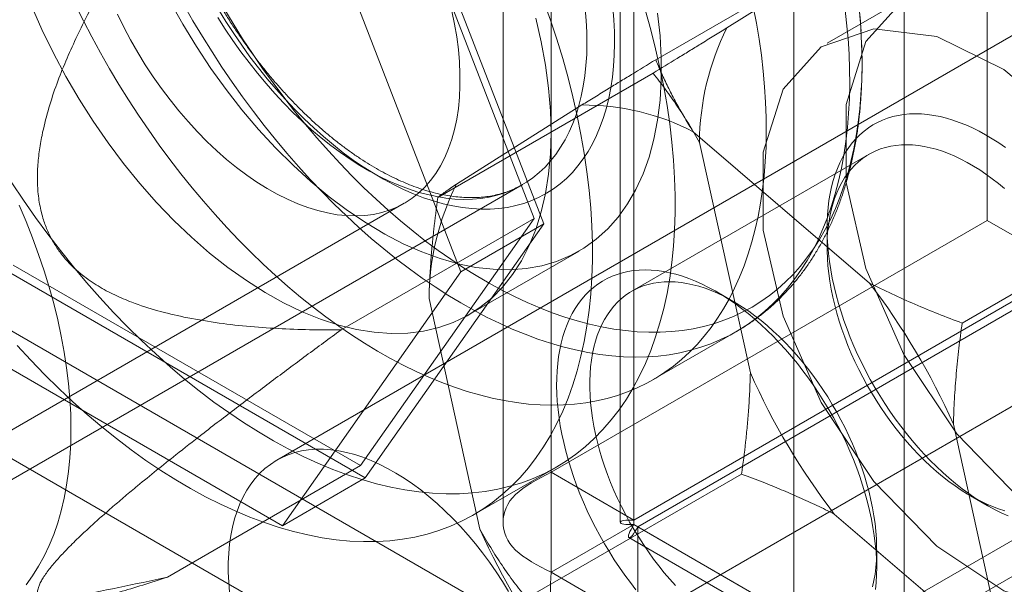
# Model space of a CAD drawing. Units: millimetres. Extents: x 63 to 4289, y 55 to 3025.
# Drawn here: x 3559 to 3571, y 1943 to 1951 of the extents above; entities that cross this region are included whole.
import ezdxf

# ---------------------------------------------------------------- set-up
doc = ezdxf.new("R2010")
doc.units = ezdxf.units.MM
doc.header["$LTSCALE"] = 2

msp = doc.modelspace()

# ---------------------------------------------------------------- linework, layer by layer
at = {"color": 7, "linetype": 'Continuous', "lineweight": 18}
for p, q in [((3571.1108, 2721.1688), (3571.1108, 1948.0202)), ((3565.5246, 1944.7954), (3565.5246, 2717.944)), ((3566.5853, 1944.183), (3566.5853, 2717.3317)), ((3564.9096, 2716.8707), (3564.9096, 1944.1542)), ((3566.4096, 2716.8707), (3566.4096, 1944.1542)), ((3566.5853, 2716.4097), (3566.5853, 1944.1254)), ((3565.5246, 2715.7974), (3565.5246, 1943.5131)), ((3565.4301, 1947.9754), (3563.1439, 1953.8679)), ((3565.3076, 1948.0461), (3563.0827, 1953.7807)), ((3570.0501, 1942.8583), (3570.0501, 1953.4733)), ((3562.0833, 1953.2556), (3564.3695, 1947.3631)), ((3576.1516, 1953.113), (3562.0095, 1944.9489)), ((3568.6359, 1942.0419), (3568.6359, 1952.6569)), ((3569.6224, 1951.6694), (3566.8647, 1950.0774)), ((3567.7771, 1950.4851), (3569.3829, 1951.499)), ((3550.3218, 1951.3893), (3567.5753, 1941.4291)), ((3570.1216, 1950.902), (3569.061, 1950.2897)), ((3548.9076, 1950.5729), (3566.161, 1940.6127)), ((3566.8305, 1949.9066), (3564.0727, 1948.3146)), ((3564.3123, 1948.4849), (3565.9181, 1949.4988)), ((3567.3453, 1949.157), (3569.6038, 1947.2178)), ((3568.0777, 1946.0669), (3567.4251, 1949.02)), ((3569.5988, 1948.8682), (3566.5582, 1947.1129)), ((3556.8472, 1943.6811), (3565.1557, 1948.4775)), ((3546.602, 1938.4017), (3563.6433, 1948.2395)), ((3573.5492, 1948.2976), (3570.7915, 1946.7056)), ((3562.8328, 1946.6174), (3565.3076, 1948.0461)), ((3563.0827, 1944.8804), (3565.3076, 1948.0461)), ((3563.1439, 1944.7226), (3565.4301, 1947.9754)), ((3564.3695, 1947.3631), (3565.4301, 1947.9754)), ((3565.5246, 1944.7954), (3571.1108, 1948.0202)), ((3572.1714, 1947.4079), (3571.1108, 1948.0202)), ((3565.0093, 1939.7526), (3579.1514, 1947.9167)), ((3569.0602, 1947.9227), (3569.0602, 1947.6778)), ((3564.4682, 1946.8105), (3565.8824, 1947.6269)), ((3558.6328, 1947.4493), (3563.0827, 1944.8804)), ((3558.5715, 1947.3622), (3563.1439, 1944.7226)), ((3564.3695, 1947.3631), (3562.0833, 1944.1103)), ((3566.5853, 1944.183), (3572.1714, 1947.4079)), ((3572.2214, 1947.3213), (3566.6353, 1944.0964)), ((3567.8584, 1946.984), (3567.6463, 1947.1065)), ((3564.6129, 1944.0667), (3563.9602, 1947.0198)), ((3562.0833, 1944.1103), (3557.5109, 1946.7499)), ((3566.8323, 1945.9814), (3567.9007, 1946.5981)), ((3572.2214, 1946.0964), (3566.6353, 1942.8716)), ((3570.679, 1945.4108), (3571.3317, 1942.4577)), ((3560.6078, 1943.4517), (3563.0827, 1944.8804)), ((3564.5324, 1944.2496), (3565.5931, 1944.8619)), ((3566.5853, 1944.183), (3565.5246, 1944.7954)), ((3562.0833, 1944.1103), (3563.1439, 1944.7226)), ((3567.9653, 1944.772), (3565.2075, 1943.1801)), ((3570.8984, 1944.4936), (3571.1105, 1944.3712)), ((3569.158, 1942.6095), (3572.1985, 1944.3648)), ((3571.4114, 1942.3207), (3569.153, 1944.2599)), ((3565.5246, 1943.5131), (3566.5853, 1944.1254)), ((3566.5853, 1944.1254), (4079.8034, 1647.8509)), ((3566.6353, 1944.0964), (3566.6353, 1942.8716)), ((4080.6019, 1647.3898), (3566.6353, 1944.0964)), ((3566.5224, 1943.9587), (4080.1148, 1647.4681)), ((3569.6966, 1943.555), (3569.6966, 1943.7999)), ((3565.5246, 1943.5131), (4078.7427, 1647.2386))]:
    msp.add_line(p, q, dxfattribs=at)
at = {"color": 7, "linetype": 'Continuous', "lineweight": 18, "flags": 128}
for points in [[(3575.0706, 1945.6776), (3574.9418, 1944.7652), (3574.5668, 1944.0825), (3573.979, 1943.6903), (3573.2306, 1943.6234), (3572.3881, 1943.8877), (3571.5263, 1944.4598), (3570.7219, 1945.2888), (3570.0462, 1946.301), (3569.5594, 1947.4066), (3569.3047, 1948.5072), (3569.3047, 1949.5052), (3569.5594, 1950.3117), (3570.0462, 1950.8552), (3570.7219, 1951.0874), (3571.5263, 1950.9875), (3572.3881, 1950.5646), (3573.2306, 1949.8562), (3573.979, 1948.9252), (3574.5668, 1947.8543), (3574.9418, 1946.7388), (3575.0706, 1945.6776)], [(3565.4286, 1950.8328), (3565.5164, 1950.5863), (3565.5978, 1950.3398), (3565.6729, 1950.0937), (3565.7415, 1949.8483), (3565.8035, 1949.604), (3565.8589, 1949.361), (3565.9074, 1949.1197), (3565.9492, 1948.8804), (3565.9841, 1948.6435), (3566.0121, 1948.4092), (3566.0331, 1948.1779), (3566.0471, 1947.9499), (3566.0541, 1947.7255), (3566.0541, 1947.505), (3566.0471, 1947.2887), (3566.0331, 1947.0768), (3566.0121, 1946.8698), (3565.9841, 1946.6678), (3565.9492, 1946.4712), (3565.9074, 1946.2801), (3565.8589, 1946.0949), (3565.8035, 1945.9158), (3565.7415, 1945.743), (3565.6729, 1945.5768), (3565.5978, 1945.4174), (3565.5164, 1945.2651), (3565.4286, 1945.1199), (3565.3346, 1944.9822), (3565.2346, 1944.852), (3565.1287, 1944.7297), (3565.017, 1944.6153), (3564.8997, 1944.509), (3564.777, 1944.4109), (3564.649, 1944.3212), (3564.5158, 1944.2401), (3564.3777, 1944.1675), (3564.2349, 1944.1036), (3564.0875, 1944.0485), (3563.9357, 1944.0023), (3563.7798, 1943.965), (3563.6199, 1943.9367), (3563.4564, 1943.9174), (3563.2893, 1943.9071), (3563.1189, 1943.9059), (3562.9454, 1943.9137), (3562.7692, 1943.9306), (3562.5904, 1943.9565), (3562.4092, 1943.9915), (3562.2259, 1944.0353), (3562.0408, 1944.088), (3561.8541, 1944.1496), (3561.666, 1944.2199), (3561.4769, 1944.2988), (3561.2869, 1944.3862), (3561.0964, 1944.482), (3560.9055, 1944.5861), (3560.7145, 1944.6984), (3560.5238, 1944.8186), (3560.3335, 1944.9467), (3560.1439, 1945.0824), (3559.9552, 1945.2256), (3559.7678, 1945.3761), (3559.5819, 1945.5336), (3559.3977, 1945.698), (3559.2154, 1945.8691), (3559.0354, 1946.0465), (3558.8578, 1946.2301), (3558.6829, 1946.4196)], [(3566.8897, 1950.6757), (3566.9211, 1950.3846), (3566.9369, 1950.1007), (3566.9369, 1949.8253), (3566.9211, 1949.5597), (3566.8897, 1949.3049), (3566.8427, 1949.062), (3566.7803, 1948.8322), (3566.7029, 1948.6165), (3566.6107, 1948.4157), (3566.5042, 1948.2308), (3566.3838, 1948.0626), (3566.2501, 1947.9117), (3566.1037, 1947.779), (3565.9451, 1947.6649), (3565.7751, 1947.5699), (3565.5944, 1947.4945), (3565.4038, 1947.439), (3565.2041, 1947.4037), (3564.9963, 1947.3886), (3564.7812, 1947.3939), (3564.5598, 1947.4195), (3564.333, 1947.4653), (3564.1018, 1947.5312), (3563.8673, 1947.6167), (3563.6304, 1947.7217), (3563.3922, 1947.8455), (3563.1538, 1947.9877), (3562.9161, 1948.1477), (3562.6803, 1948.3246), (3562.4473, 1948.5179), (3562.2182, 1948.7265), (3561.994, 1948.9497), (3561.7756, 1949.1864), (3561.564, 1949.4355), (3561.3602, 1949.6961), (3561.165, 1949.967), (3560.9792, 1950.2469), (3560.8038, 1950.5347), (3560.6394, 1950.8291)], [(3566.7336, 1950.706), (3566.8022, 1950.4606), (3566.8642, 1950.2163), (3566.9195, 1949.9733), (3566.9681, 1949.732), (3567.0099, 1949.4927), (3567.0447, 1949.2558), (3567.0727, 1949.0215), (3567.0937, 1948.7902), (3567.1077, 1948.5622), (3567.1148, 1948.3378), (3567.1148, 1948.1173), (3567.1077, 1947.901), (3567.0937, 1947.6892), (3567.0727, 1947.4821), (3567.0447, 1947.2801), (3567.0099, 1947.0835), (3566.9681, 1946.8924), (3566.9195, 1946.7072), (3566.8642, 1946.5281), (3566.8022, 1946.3553), (3566.7336, 1946.1891), (3566.6585, 1946.0297), (3566.577, 1945.8774), (3566.4892, 1945.7322), (3566.3953, 1945.5945), (3566.2953, 1945.4644), (3566.1894, 1945.342), (3566.0777, 1945.2276), (3565.9604, 1945.1213), (3565.8377, 1945.0232), (3565.7096, 1944.9336), (3565.5765, 1944.8524), (3565.4384, 1944.7798), (3565.2955, 1944.7159), (3565.1481, 1944.6608), (3564.9964, 1944.6146), (3564.8405, 1944.5773), (3564.6806, 1944.549), (3564.517, 1944.5297), (3564.3499, 1944.5194), (3564.1795, 1944.5182), (3564.0061, 1944.526), (3563.8299, 1944.5429), (3563.651, 1944.5689), (3563.4698, 1944.6038), (3563.2866, 1944.6476), (3563.1015, 1944.7003), (3562.9148, 1944.7619), (3562.7267, 1944.8322), (3562.5376, 1944.9111), (3562.3476, 1944.9985), (3562.157, 1945.0943), (3561.9661, 1945.1984), (3561.7752, 1945.3107), (3561.5844, 1945.4309), (3561.3941, 1945.559), (3561.2045, 1945.6947), (3561.0159, 1945.8379), (3560.8285, 1945.9884), (3560.6426, 1946.1459), (3560.4583, 1946.3103), (3560.2761, 1946.4814), (3560.0961, 1946.6588), (3559.9185, 1946.8424), (3559.7436, 1947.0319), (3559.5717, 1947.2271), (3559.4029, 1947.4277), (3559.2375, 1947.6334), (3559.0758, 1947.844), (3558.9179, 1948.0592), (3558.764, 1948.2786), (3558.6144, 1948.502)], [(3558.8672, 1950.769), (3559.0009, 1950.4638), (3559.1474, 1950.162), (3559.3059, 1949.8648), (3559.476, 1949.5735), (3559.6566, 1949.2895), (3559.8472, 1949.0139), (3560.0469, 1948.7481), (3560.2547, 1948.4931), (3560.4698, 1948.25), (3560.6912, 1948.0199), (3560.918, 1947.8039), (3561.1492, 1947.6029), (3561.3837, 1947.4177), (3561.6206, 1947.2491), (3561.8588, 1947.098), (3562.0972, 1946.9649), (3562.3349, 1946.8504), (3562.5707, 1946.7551), (3562.8037, 1946.6793), (3563.0328, 1946.6235), (3563.257, 1946.5877), (3563.4754, 1946.5723), (3563.687, 1946.5772), (3563.8908, 1946.6024), (3564.086, 1946.6479), (3564.2718, 1946.7134), (3564.4472, 1946.7986), (3564.6116, 1946.9032), (3564.7642, 1947.0267), (3564.9044, 1947.1685), (3565.0315, 1947.3281), (3565.145, 1947.5048), (3565.2444, 1947.6977), (3565.3292, 1947.9061), (3565.3992, 1948.129), (3565.4539, 1948.3655), (3565.4931, 1948.6144), (3565.5168, 1948.8748), (3565.5246, 1949.1455)], [(3568.1151, 1950.7559), (3568.1551, 1950.5475), (3568.1897, 1950.3407), (3568.2188, 1950.1359), (3568.2425, 1949.9332), (3568.2607, 1949.7328), (3568.2734, 1949.535), (3568.2806, 1949.34), (3568.2822, 1949.1481), (3568.2784, 1948.9593), (3568.269, 1948.774), (3568.2541, 1948.5924), (3568.2337, 1948.4146), (3568.2078, 1948.2409), (3568.1765, 1948.0714), (3568.1397, 1947.9064), (3568.0976, 1947.746), (3568.0502, 1947.5903), (3567.9975, 1947.4397), (3567.9396, 1947.2942), (3567.8765, 1947.154), (3567.8084, 1947.0192), (3567.7353, 1946.8901), (3567.6572, 1946.7667), (3567.5744, 1946.6493), (3567.4868, 1946.5378), (3567.3945, 1946.4325), (3567.2977, 1946.3335), (3567.1965, 1946.2408), (3567.091, 1946.1546), (3566.9813, 1946.075), (3566.8675, 1946.0021), (3566.7497, 1945.9359), (3566.6281, 1945.8765), (3566.5029, 1945.8241), (3566.3741, 1945.7785), (3566.2419, 1945.74), (3566.1065, 1945.7085), (3565.968, 1945.6841), (3565.8265, 1945.6668), (3565.6822, 1945.6566), (3565.5353, 1945.6535), (3565.386, 1945.6576), (3565.2343, 1945.6688), (3565.0806, 1945.6871), (3564.9249, 1945.7126), (3564.7674, 1945.7451), (3564.6083, 1945.7846), (3564.4478, 1945.8311), (3564.286, 1945.8846), (3564.1232, 1945.9449), (3563.9594, 1946.0121), (3563.795, 1946.086), (3563.6301, 1946.1665), (3563.4648, 1946.2537), (3563.2994, 1946.3472), (3563.1341, 1946.4472), (3562.9689, 1946.5534), (3562.8042, 1946.6657), (3562.64, 1946.784), (3562.4766, 1946.9082), (3562.3142, 1947.0382), (3562.1529, 1947.1737), (3561.9929, 1947.3147), (3561.8345, 1947.4609), (3561.6777, 1947.6123), (3561.5227, 1947.7686), (3561.3698, 1947.9297), (3561.219, 1948.0954), (3561.0707, 1948.2655), (3560.9248, 1948.4398), (3560.7816, 1948.6181), (3560.6413, 1948.8003), (3560.504, 1948.9861), (3560.3699, 1949.1753), (3560.239, 1949.3677), (3560.1116, 1949.5631), (3559.9879, 1949.7613), (3559.8678, 1949.962), (3559.7516, 1950.1651), (3559.6394, 1950.3702), (3559.5314, 1950.5772), (3559.4276, 1950.7859)], [(3569.2872, 1950.7526), (3569.3108, 1950.5499), (3569.329, 1950.3495), (3569.3417, 1950.1517), (3569.3489, 1949.9568), (3569.3506, 1949.7648), (3569.3467, 1949.5761), (3569.3373, 1949.3908), (3569.3224, 1949.2091), (3569.302, 1949.0314), (3569.2761, 1948.8576), (3569.2448, 1948.6882), (3569.2081, 1948.5231), (3569.166, 1948.3627), (3569.1185, 1948.2071), (3569.0658, 1948.0564), (3569.0079, 1947.9109), (3568.9449, 1947.7707), (3568.8768, 1947.636), (3568.8036, 1947.5068), (3568.7256, 1947.3835), (3568.6427, 1947.266), (3568.5551, 1947.1545), (3568.4629, 1947.0492), (3568.3661, 1946.9502), (3568.2649, 1946.8575), (3568.1593, 1946.7714), (3568.0496, 1946.6918), (3567.9358, 1946.6188), (3567.818, 1946.5526), (3567.6965, 1946.4933), (3567.5712, 1946.4408), (3567.4424, 1946.3953), (3567.3103, 1946.3567), (3567.1748, 1946.3252), (3567.0363, 1946.3008), (3566.8948, 1946.2835), (3566.7506, 1946.2733), (3566.6037, 1946.2703), (3566.4543, 1946.2743), (3566.3027, 1946.2856), (3566.1489, 1946.3039), (3565.9932, 1946.3293), (3565.8357, 1946.3618), (3565.6766, 1946.4014), (3565.5161, 1946.4479), (3565.3543, 1946.5013), (3565.1915, 1946.5617), (3565.0278, 1946.6288), (3564.8634, 1946.7027), (3564.6984, 1946.7833), (3564.5332, 1946.8704), (3564.3678, 1946.964), (3564.2024, 1947.0639), (3564.0372, 1947.1701), (3563.8725, 1947.2824), (3563.7083, 1947.4008), (3563.545, 1947.525), (3563.3825, 1947.6549), (3563.2212, 1947.7904), (3563.0613, 1947.9314), (3562.9028, 1948.0777), (3562.746, 1948.229), (3562.5911, 1948.3853), (3562.4381, 1948.5464), (3562.2874, 1948.7121), (3562.139, 1948.8822), (3561.9931, 1949.0565), (3561.85, 1949.2349), (3561.7097, 1949.4171), (3561.5724, 1949.6028), (3561.4382, 1949.7921), (3561.3074, 1949.9845), (3561.18, 1950.1799), (3561.0562, 1950.378), (3560.9362, 1950.5788), (3560.82, 1950.7818)], [(3561.2554, 1950.6198), (3561.3499, 1950.4705), (3561.4479, 1950.3241), (3561.5493, 1950.1809), (3561.6539, 1950.0411), (3561.7614, 1949.9051), (3561.8716, 1949.773), (3561.9843, 1949.6452), (3562.0993, 1949.5218), (3562.2164, 1949.4032), (3562.3354, 1949.2896), (3562.4559, 1949.1812), (3562.5778, 1949.0782), (3562.7008, 1948.9807), (3562.8248, 1948.8891), (3562.9493, 1948.8035), (3563.0743, 1948.7239), (3563.1994, 1948.6507), (3563.3245, 1948.584), (3563.4492, 1948.5238), (3563.5734, 1948.4703), (3563.6967, 1948.4236), (3563.819, 1948.3837), (3563.94, 1948.3509), (3564.0594, 1948.3251), (3564.1771, 1948.3063), (3564.2927, 1948.2947), (3564.4062, 1948.2902), (3564.5172, 1948.2928), (3564.6255, 1948.3026), (3564.731, 1948.3196), (3564.8333, 1948.3436), (3564.9324, 1948.3746), (3565.028, 1948.4127), (3565.12, 1948.4576), (3565.2081, 1948.5094), (3565.2922, 1948.5679), (3565.3721, 1948.633), (3565.4476, 1948.7045), (3565.5187, 1948.7824), (3565.5852, 1948.8665), (3565.6469, 1948.9566), (3565.7037, 1949.0526), (3565.7555, 1949.1542), (3565.8023, 1949.2613), (3565.8438, 1949.3736), (3565.8801, 1949.4909), (3565.9111, 1949.613), (3565.9367, 1949.7397), (3565.9568, 1949.8707), (3565.9715, 1950.0058), (3565.9806, 1950.1446), (3565.9842, 1950.287), (3565.9823, 1950.4326), (3565.9748, 1950.5812), (3565.9618, 1950.7324)], [(3566.3153, 1950.7456), (3566.3284, 1950.5895), (3566.3358, 1950.4361), (3566.3377, 1950.2856), (3566.3341, 1950.1385), (3566.3249, 1949.9948), (3566.3101, 1949.855), (3566.2899, 1949.7192), (3566.2641, 1949.5877), (3566.233, 1949.4608), (3566.1964, 1949.3386), (3566.1546, 1949.2215), (3566.1075, 1949.1095), (3566.0553, 1949.0031), (3565.9981, 1948.9022), (3565.9359, 1948.8072), (3565.8689, 1948.7181), (3565.7972, 1948.6352), (3565.7209, 1948.5586), (3565.6402, 1948.4885), (3565.5553, 1948.425), (3565.4662, 1948.3681), (3565.3732, 1948.3181), (3565.2764, 1948.275), (3565.176, 1948.2388), (3565.0722, 1948.2097), (3564.9651, 1948.1877), (3564.8551, 1948.1728), (3564.7422, 1948.1651), (3564.6267, 1948.1646), (3564.5088, 1948.1713), (3564.3887, 1948.1851), (3564.2667, 1948.2061), (3564.143, 1948.2342), (3564.0177, 1948.2693), (3563.8912, 1948.3115), (3563.7636, 1948.3605), (3563.6353, 1948.4164), (3563.5064, 1948.4789), (3563.3771, 1948.5481), (3563.2478, 1948.6238), (3563.1187, 1948.7058), (3562.9899, 1948.7939), (3562.8618, 1948.8881), (3562.7345, 1948.9881), (3562.6083, 1949.0938), (3562.4835, 1949.205), (3562.3603, 1949.3214), (3562.2389, 1949.4428), (3562.1195, 1949.5691), (3562.0023, 1949.7), (3561.8876, 1949.8351), (3561.7756, 1949.9744), (3561.6664, 1950.1175), (3561.5604, 1950.2642), (3561.4576, 1950.4142), (3561.3583, 1950.5672), (3561.2626, 1950.7229)], [(3569.4688, 1950.771), (3569.4869, 1950.5734), (3569.4996, 1950.3783), (3569.5068, 1950.186), (3569.5084, 1949.9967), (3569.5046, 1949.8106), (3569.4952, 1949.628), (3569.4804, 1949.449), (3569.4601, 1949.2738), (3569.4343, 1949.1027), (3569.4031, 1948.9359), (3569.3665, 1948.7734), (3569.3246, 1948.6156), (3569.2773, 1948.4626), (3569.2248, 1948.3146), (3569.1672, 1948.1717), (3569.1044, 1948.0341), (3569.0365, 1947.902), (3568.9637, 1947.7755), (3568.886, 1947.6547), (3568.8035, 1947.5399), (3568.7163, 1947.431), (3568.6245, 1947.3284), (3568.5282, 1947.232), (3568.4275, 1947.1419), (3568.3225, 1947.0584), (3568.2134, 1946.9814), (3568.1002, 1946.9111), (3567.9831, 1946.8475), (3567.8623, 1946.7908), (3567.7378, 1946.7409), (3567.6099, 1946.698), (3567.4786, 1946.662), (3567.3441, 1946.6331), (3567.2066, 1946.6112), (3567.0661, 1946.5965), (3566.923, 1946.5888), (3566.7773, 1946.5882), (3566.6292, 1946.5948), (3566.4789, 1946.6085), (3566.3265, 1946.6292), (3566.1723, 1946.657), (3566.0163, 1946.6919), (3565.8588, 1946.7337), (3565.7, 1946.7825), (3565.54, 1946.8382), (3565.3791, 1946.9007), (3565.2173, 1946.97), (3565.0549, 1947.0459), (3564.8921, 1947.1284), (3564.7291, 1947.2174), (3564.566, 1947.3129), (3564.403, 1947.4146), (3564.2404, 1947.5224), (3564.0782, 1947.6364), (3563.9167, 1947.7562), (3563.7561, 1947.8818), (3563.5966, 1948.0131), (3563.4383, 1948.1498), (3563.2814, 1948.2919), (3563.1261, 1948.4391), (3562.9726, 1948.5914), (3562.821, 1948.7484), (3562.6715, 1948.9101), (3562.5244, 1949.0763), (3562.3797, 1949.2468), (3562.2376, 1949.4213), (3562.0983, 1949.5997), (3561.962, 1949.7818), (3561.8287, 1949.9673), (3561.6987, 1950.1562), (3561.5721, 1950.348), (3561.4491, 1950.5427), (3561.3297, 1950.74)], [(3564.2523, 1950.7), (3564.287, 1950.5341), (3564.3149, 1950.3702), (3564.336, 1950.2088), (3564.35, 1950.0503), (3564.357, 1949.8952), (3564.357, 1949.7439), (3564.35, 1949.5969), (3564.336, 1949.4546), (3564.3149, 1949.3175), (3564.287, 1949.1858), (3564.2523, 1949.06), (3564.2108, 1948.9405), (3564.1627, 1948.8275), (3564.1081, 1948.7215), (3564.0473, 1948.6227), (3563.9803, 1948.5314), (3563.9073, 1948.4479), (3563.8286, 1948.3724), (3563.7444, 1948.3051), (3563.6549, 1948.2463), (3563.5605, 1948.196), (3563.4613, 1948.1545), (3563.3576, 1948.1219), (3563.2498, 1948.0982), (3563.1382, 1948.0835), (3563.023, 1948.0779), (3562.9047, 1948.0814), (3562.7835, 1948.0939), (3562.6598, 1948.1155), (3562.534, 1948.1461), (3562.4064, 1948.1855), (3562.2774, 1948.2337), (3562.1473, 1948.2905), (3562.0166, 1948.3558), (3561.8856, 1948.4294), (3561.7548, 1948.5111), (3561.6243, 1948.6006), (3561.4948, 1948.6976), (3561.3664, 1948.802), (3561.2397, 1948.9133), (3561.1149, 1949.0313), (3560.9924, 1949.1557), (3560.8726, 1949.286), (3560.7558, 1949.4219), (3560.6424, 1949.563), (3560.5326, 1949.7089), (3560.4268, 1949.8592), (3560.3254, 1950.0135), (3560.2285, 1950.1712), (3560.1365, 1950.332), (3560.0496, 1950.4954), (3559.9681, 1950.6609)], [(3565.5246, 1949.1455), (3565.5168, 1949.4253), (3565.4931, 1949.7129), (3565.4539, 1950.0072), (3565.3992, 1950.3068), (3565.3292, 1950.6105)], [(3574.0099, 1945.0653), (3573.8811, 1944.1529), (3573.5062, 1943.4702), (3572.9184, 1943.078), (3572.17, 1943.0111), (3571.3274, 1943.2754), (3570.4657, 1943.8475), (3569.6612, 1944.6765), (3568.9856, 1945.6887), (3568.4988, 1946.7943), (3568.244, 1947.8949), (3568.244, 1948.8929), (3568.4988, 1949.6994), (3568.9856, 1950.2429), (3569.6612, 1950.4751), (3570.4657, 1950.3752), (3571.3274, 1949.9523), (3572.17, 1949.2439), (3572.9184, 1948.3129), (3573.5062, 1947.242), (3573.8811, 1946.1264), (3574.0099, 1945.0653)], [(3571.3461, 1948.9555), (3571.2617, 1949.0134), (3571.177, 1949.0674), (3571.0923, 1949.1175), (3571.0076, 1949.1635), (3570.923, 1949.2054), (3570.8388, 1949.243), (3570.755, 1949.2764), (3570.6719, 1949.3054), (3570.5895, 1949.3301), (3570.508, 1949.3503), (3570.4275, 1949.366), (3570.3482, 1949.3773), (3570.2702, 1949.3841), (3570.1936, 1949.3863), (3570.1186, 1949.384), (3570.0453, 1949.3773), (3569.9738, 1949.3659), (3569.9042, 1949.3502), (3569.8367, 1949.3299), (3569.7714, 1949.3052), (3569.7084, 1949.2762), (3569.6478, 1949.2428), (3569.5896, 1949.2051), (3569.5341, 1949.1632), (3569.4813, 1949.1172), (3569.4312, 1949.0671), (3569.384, 1949.013), (3569.3398, 1948.955), (3569.2986, 1948.8933), (3569.2605, 1948.8279), (3569.2255, 1948.7589), (3569.1938, 1948.6864), (3569.1654, 1948.6107), (3569.1402, 1948.5317), (3569.1185, 1948.4497)], [(3569.1124, 1948.1502), (3569.1331, 1948.2278), (3569.1572, 1948.3023), (3569.1845, 1948.3735), (3569.2151, 1948.4415), (3569.249, 1948.5059), (3569.2859, 1948.5668), (3569.326, 1948.6239), (3569.369, 1948.6773), (3569.415, 1948.7267), (3569.4637, 1948.7721), (3569.5152, 1948.8133), (3569.5693, 1948.8504), (3569.626, 1948.8833), (3569.6851, 1948.9118), (3569.7465, 1948.936), (3569.8101, 1948.9557), (3569.8757, 1948.971), (3569.9434, 1948.9819), (3570.0128, 1948.9882), (3570.0839, 1948.99), (3570.1566, 1948.9873), (3570.2306, 1948.98), (3570.306, 1948.9683), (3570.3825, 1948.9521), (3570.4599, 1948.9314), (3570.5382, 1948.9064), (3570.6172, 1948.8769), (3570.6967, 1948.8432), (3570.7766, 1948.8053), (3570.8567, 1948.7631), (3570.9369, 1948.7169), (3571.0171, 1948.6667), (3571.097, 1948.6126), (3571.1765, 1948.5547), (3571.2555, 1948.4931), (3571.3339, 1948.4279)], [(3569.1185, 1948.4497), (3569.1001, 1948.3647), (3569.0852, 1948.277), (3569.0737, 1948.1866), (3569.0657, 1948.0938), (3569.0612, 1947.9986), (3569.0603, 1947.9013), (3569.0628, 1947.802), (3569.0688, 1947.7009), (3569.0783, 1947.5982), (3569.0913, 1947.494), (3569.1077, 1947.3885), (3569.1275, 1947.2818), (3569.1508, 1947.1743), (3569.1774, 1947.066), (3569.2073, 1946.9572), (3569.2404, 1946.848), (3569.2767, 1946.7386), (3569.3162, 1946.6292), (3569.3587, 1946.5199), (3569.4043, 1946.4111), (3569.4527, 1946.3028), (3569.504, 1946.1953), (3569.558, 1946.0887), (3569.6147, 1945.9832), (3569.6739, 1945.879), (3569.7356, 1945.7762), (3569.7997, 1945.6751), (3569.8659, 1945.5759), (3569.9343, 1945.4786), (3570.0047, 1945.3835), (3570.077, 1945.2906), (3570.1511, 1945.2003), (3570.2268, 1945.1126), (3570.304, 1945.0276), (3570.3826, 1944.9456), (3570.4625, 1944.8667), (3570.5434, 1944.7909), (3570.6253, 1944.7185), (3570.7081, 1944.6495), (3570.7915, 1944.5842), (3570.8755, 1944.5224), (3570.9599, 1944.4645), (3571.0445, 1944.4105), (3571.1293, 1944.3604), (3571.214, 1944.3144), (3571.2986, 1944.2725), (3571.3828, 1944.2349)], [(3559.3728, 1945.3492), (3559.3693, 1945.5396), (3559.3589, 1945.7337), (3559.3415, 1945.9311), (3559.3171, 1946.1315), (3559.2859, 1946.3345), (3559.2479, 1946.5397), (3559.2032, 1946.7468), (3559.1517, 1946.9553), (3559.0938, 1947.165), (3559.0293, 1947.3753), (3558.9585, 1947.586), (3558.8815, 1947.7966), (3558.7984, 1948.0067), (3558.7093, 1948.2161)], [(3571.3374, 1944.3015), (3571.2591, 1944.3266), (3571.1801, 1944.356), (3571.1006, 1944.3897), (3571.0207, 1944.4277), (3570.9406, 1944.4698), (3570.8604, 1944.516), (3570.7802, 1944.5663), (3570.7003, 1944.6204), (3570.6208, 1944.6783), (3570.5418, 1944.7399), (3570.4634, 1944.8051), (3570.3859, 1944.8737), (3570.3094, 1944.9456), (3570.234, 1945.0208), (3570.1599, 1945.0989), (3570.0871, 1945.18), (3570.016, 1945.2637), (3569.9465, 1945.3501), (3569.8788, 1945.4389), (3569.813, 1945.5299), (3569.7493, 1945.623), (3569.6878, 1945.7179), (3569.6286, 1945.8146), (3569.5719, 1945.9128), (3569.5176, 1946.0124), (3569.466, 1946.1131), (3569.4171, 1946.2147), (3569.371, 1946.3171), (3569.3279, 1946.4201), (3569.2877, 1946.5235), (3569.2506, 1946.627), (3569.2166, 1946.7306), (3569.1858, 1946.8339), (3569.1583, 1946.9368), (3569.1341, 1947.039), (3569.1133, 1947.1405), (3569.0959, 1947.241), (3569.0818, 1947.3403), (3569.0713, 1947.4382), (3569.0642, 1947.5345), (3569.0607, 1947.6291), (3569.0606, 1947.7218), (3569.064, 1947.8124), (3569.0709, 1947.9007), (3569.0813, 1947.9865), (3569.0951, 1948.0697), (3569.1124, 1948.1502)], [(3565.6536, 1946.4495), (3565.6754, 1946.5315), (3565.7005, 1946.6105), (3565.729, 1946.6862), (3565.7607, 1946.7587), (3565.7957, 1946.8277), (3565.8338, 1946.8931), (3565.875, 1946.9548), (3565.9192, 1947.0128), (3565.9664, 1947.0669), (3566.0164, 1947.117), (3566.0693, 1947.163), (3566.1248, 1947.2049), (3566.1829, 1947.2426), (3566.2436, 1947.276), (3566.3066, 1947.305), (3566.3719, 1947.3297), (3566.4394, 1947.35), (3566.5089, 1947.3657), (3566.5804, 1947.3771), (3566.6537, 1947.3838), (3566.7288, 1947.3861), (3566.8053, 1947.3839), (3566.8833, 1947.3771), (3566.9627, 1947.3658), (3567.0431, 1947.3501), (3567.1246, 1947.3299), (3567.2071, 1947.3052), (3567.2902, 1947.2762), (3567.374, 1947.2428), (3567.4582, 1947.2052), (3567.5427, 1947.1633), (3567.6275, 1947.1173), (3567.7122, 1947.0672), (3567.7969, 1947.0132), (3567.8812, 1946.9553), (3567.9652, 1946.8935), (3568.0487, 1946.8281), (3568.1314, 1946.7592), (3568.2133, 1946.6867), (3568.2943, 1946.611), (3568.3741, 1946.5321), (3568.4527, 1946.45), (3568.5299, 1946.3651), (3568.6056, 1946.2774), (3568.6797, 1946.187), (3568.752, 1946.0942), (3568.8224, 1945.9991), (3568.8908, 1945.9018), (3568.9571, 1945.8025), (3569.0211, 1945.7014), (3569.0828, 1945.5987), (3569.1421, 1945.4945), (3569.1987, 1945.389), (3569.2527, 1945.2824), (3569.304, 1945.1749), (3569.3525, 1945.0666), (3569.398, 1944.9577), (3569.4405, 1944.8485), (3569.48, 1944.7391), (3569.5163, 1944.6297), (3569.5495, 1944.5205), (3569.5794, 1944.4117), (3569.606, 1944.3034), (3569.6292, 1944.1958), (3569.649, 1944.0892), (3569.6655, 1943.9837), (3569.6785, 1943.8795), (3569.688, 1943.7768), (3569.694, 1943.6757), (3569.6965, 1943.5764), (3569.6955, 1943.4791), (3569.691, 1943.3839), (3569.683, 1943.2911)], [(3569.6443, 1943.3275), (3569.6616, 1943.4079), (3569.6754, 1943.4912), (3569.6858, 1943.577), (3569.6928, 1943.6653), (3569.6962, 1943.7559), (3569.6961, 1943.8486), (3569.6925, 1943.9432), (3569.6854, 1944.0395), (3569.6749, 1944.1374), (3569.6609, 1944.2367), (3569.6435, 1944.3372), (3569.6226, 1944.4387), (3569.5984, 1944.5409), (3569.5709, 1944.6438), (3569.5401, 1944.7471), (3569.5062, 1944.8506), (3569.4691, 1944.9542), (3569.4289, 1945.0576), (3569.3857, 1945.1605), (3569.3397, 1945.263), (3569.2908, 1945.3646), (3569.2391, 1945.4653), (3569.1849, 1945.5649), (3569.1281, 1945.6631), (3569.0689, 1945.7597), (3569.0074, 1945.8547), (3568.9437, 1945.9478), (3568.878, 1946.0388), (3568.8103, 1946.1276), (3568.7408, 1946.2139), (3568.6696, 1946.2977), (3568.5969, 1946.3788), (3568.5227, 1946.4569), (3568.4473, 1946.5321), (3568.3708, 1946.604), (3568.2933, 1946.6726), (3568.215, 1946.7378), (3568.136, 1946.7994), (3568.0564, 1946.8573), (3567.9765, 1946.9114), (3567.8964, 1946.9616), (3567.8162, 1947.0079), (3567.736, 1947.05), (3567.6561, 1947.0879), (3567.5766, 1947.1217), (3567.4976, 1947.1511), (3567.4194, 1947.1762), (3567.3419, 1947.1968), (3567.2654, 1947.213), (3567.1901, 1947.2247), (3567.116, 1947.232), (3567.0433, 1947.2347), (3566.9722, 1947.2329), (3566.9028, 1947.2266), (3566.8352, 1947.2158), (3566.7695, 1947.2005), (3566.7059, 1947.1807), (3566.6445, 1947.1566), (3566.5855, 1947.128), (3566.5288, 1947.0952), (3566.4747, 1947.0581), (3566.4232, 1947.0168), (3566.3744, 1946.9714), (3566.3284, 1946.922), (3566.2854, 1946.8687), (3566.2454, 1946.8115), (3566.2084, 1946.7506), (3566.1746, 1946.6862), (3566.144, 1946.6183), (3566.1166, 1946.547), (3566.0926, 1946.4725), (3566.0719, 1946.3949)], [(3566.6122, 1943.2904), (3566.5399, 1943.3833), (3566.4695, 1943.4784), (3566.4011, 1943.5757), (3566.3348, 1943.6749), (3566.2708, 1943.776), (3566.2091, 1943.8788), (3566.1499, 1943.983), (3566.0932, 1944.0885), (3566.0392, 1944.1951), (3565.9879, 1944.3026), (3565.9395, 1944.4109), (3565.8939, 1944.5197), (3565.8514, 1944.629), (3565.8119, 1944.7384), (3565.7756, 1944.8478), (3565.7424, 1944.957), (3565.7125, 1945.0658), (3565.686, 1945.1741), (3565.6627, 1945.2816), (3565.6429, 1945.3883), (3565.6264, 1945.4938), (3565.6135, 1945.598), (3565.604, 1945.7007), (3565.598, 1945.8018), (3565.5954, 1945.9011), (3565.5964, 1945.9984), (3565.6009, 1946.0936), (3565.6089, 1946.1864), (3565.6204, 1946.2768), (3565.6353, 1946.3645), (3565.6536, 1946.4495)], [(3566.0719, 1946.3949), (3566.0546, 1946.3145), (3566.0407, 1946.2312), (3566.0303, 1946.1454), (3566.0234, 1946.0571), (3566.02, 1945.9665), (3566.0201, 1945.8739), (3566.0237, 1945.7793), (3566.0307, 1945.6829), (3566.0413, 1945.585), (3566.0553, 1945.4857), (3566.0727, 1945.3852), (3566.0936, 1945.2838), (3566.1178, 1945.1815), (3566.1453, 1945.0786), (3566.176, 1944.9753), (3566.21, 1944.8718), (3566.2471, 1944.7682), (3566.2873, 1944.6649), (3566.3305, 1944.5619), (3566.3765, 1944.4594), (3566.4254, 1944.3578), (3566.477, 1944.2571), (3566.5313, 1944.1575), (3566.5881, 1944.0593), (3566.6473, 1943.9627), (3566.7088, 1943.8677), (3566.7724, 1943.7746), (3566.8382, 1943.6836), (3566.9059, 1943.5948), (3566.9754, 1943.5085), (3567.0466, 1943.4247), (3567.1193, 1943.3436)], [(3558.7984, 1943.3549), (3558.8815, 1943.4691), (3558.9585, 1943.5908), (3559.0293, 1943.7197), (3559.0938, 1943.8556), (3559.1517, 1943.9983), (3559.2032, 1944.1475), (3559.2479, 1944.3028), (3559.2859, 1944.4642), (3559.3171, 1944.6311), (3559.3415, 1944.8034), (3559.3589, 1944.9808), (3559.3693, 1945.1628), (3559.3728, 1945.3492)], [(3564.9809, 1943.2656), (3564.9023, 1943.3942), (3564.8202, 1943.5201), (3564.7347, 1943.643), (3564.6462, 1943.7627), (3564.5547, 1943.8788), (3564.4607, 1943.9911), (3564.3642, 1944.0992), (3564.2656, 1944.2029), (3564.165, 1944.3019), (3564.0628, 1944.396), (3563.9592, 1944.485), (3563.8545, 1944.5685), (3563.7489, 1944.6464), (3563.6427, 1944.7186), (3563.5362, 1944.7847), (3563.4296, 1944.8447), (3563.3231, 1944.8984), (3563.2172, 1944.9457), (3563.112, 1944.9864), (3563.0078, 1945.0205), (3562.9049, 1945.0478), (3562.8035, 1945.0683), (3562.7039, 1945.0819), (3562.6063, 1945.0886), (3562.511, 1945.0885), (3562.4182, 1945.0814), (3562.3282, 1945.0674), (3562.2411, 1945.0465), (3562.1573, 1945.0188), (3562.0769, 1944.9844), (3562.0001, 1944.9434), (3561.9271, 1944.8958), (3561.8581, 1944.8417), (3561.7933, 1944.7814), (3561.7328, 1944.7149), (3561.6768, 1944.6425), (3561.6254, 1944.5643), (3561.5788, 1944.4804), (3561.5371, 1944.3912), (3561.5003, 1944.2969), (3561.4687, 1944.1976), (3561.4421, 1944.0937), (3561.4208, 1943.9853), (3561.4048, 1943.8729), (3561.3941, 1943.7565), (3561.3887, 1943.6367), (3561.3887, 1943.5136), (3561.3941, 1943.3875), (3561.4048, 1943.2588)]]:
    msp.add_lwpolyline(points, dxfattribs=at)
at = {"color": 7, "linetype": 'Continuous', "lineweight": 18}
for centre, radius, start, end in [((3559.5142, 1949.8394), 10, 3.47278, 56.52185), ((3570.7597, 1948.9936), 3.3347, 153.43196, 179.54793), ((3565.9379, 1946.4307), 3.0681, 62.69546, 90.37063), ((3567.2949, 1946.9934), 3.3347, 153.43196, 179.54793), ((3562.4996, 1941.7671), 8.9542, 24.01169, 37.4972), ((3576.2571, 1949.7106), 8.9542, 204.01169, 217.4972), ((3572.7923, 1947.7104), 8.9542, 204.01169, 217.4972)]:
    msp.add_arc(centre, radius, start, end, dxfattribs=at)
for points, knots in [([(3565.1589, 1948.4793), (3565.1516, 1948.4752), (3565.1182, 1948.456), (3565.0567, 1948.4252), (3564.9725, 1948.3906), (3564.885, 1948.3622), (3564.7947, 1948.3401), (3564.7016, 1948.3242), (3564.6061, 1948.3145), (3564.5082, 1948.3109), (3564.4081, 1948.3135), (3564.3059, 1948.3221), (3564.2018, 1948.3367), (3564.0957, 1948.3573), (3563.988, 1948.384), (3563.8786, 1948.4166), (3563.7678, 1948.4551), (3563.6558, 1948.4996), (3563.5427, 1948.5499), (3563.4288, 1948.6061), (3563.3141, 1948.668), (3563.199, 1948.7356), (3563.0837, 1948.8087), (3562.9683, 1948.8874), (3562.8532, 1948.9714), (3562.7384, 1949.0606), (3562.6242, 1949.155), (3562.5109, 1949.2542), (3562.3987, 1949.3583), (3562.2877, 1949.4669), (3562.1782, 1949.58), (3562.0704, 1949.6972), (3561.9645, 1949.8185), (3561.8607, 1949.9436), (3561.7592, 1950.0723), (3561.6602, 1950.2044), (3561.5638, 1950.3395), (3561.4703, 1950.4776), (3561.3797, 1950.6183), (3561.2924, 1950.7613), (3561.2084, 1950.9065), (3561.1279, 1951.0535), (3561.051, 1951.2022), (3560.978, 1951.3521), (3560.9088, 1951.5031), (3560.8436, 1951.6549), (3560.7826, 1951.8072), (3560.7258, 1951.9597), (3560.6734, 1952.1121), (3560.6253, 1952.2642), (3560.5818, 1952.4157), (3560.5429, 1952.5663), (3560.5085, 1952.7156), (3560.4788, 1952.8636), (3560.4539, 1953.0098), (3560.4336, 1953.154), (3560.4181, 1953.2959), (3560.4074, 1953.4353), (3560.4012, 1953.5698), (3560.4009, 1953.6562), (3560.4007, 1953.6983)], [0, 0, 0, 0, 0.0051779, 0.0238123, 0.0424284, 0.0609576, 0.0793521, 0.0975845, 0.1156467, 0.1335454, 0.1512969, 0.1689218, 0.1864422, 0.203879, 0.2212513, 0.2385756, 0.2558657, 0.273133, 0.2903867, 0.3076341, 0.3248801, 0.3421284, 0.3593823, 0.3766443, 0.393916, 0.4111986, 0.4284925, 0.445798, 0.4631148, 0.4804426, 0.4977807, 0.5151286, 0.5324854, 0.5498502, 0.5672221, 0.5846001, 0.6019834, 0.6193707, 0.6367613, 0.6541539, 0.6715477, 0.6889415, 0.706334, 0.7237242, 0.7411111, 0.7584935, 0.7758705, 0.7932411, 0.8106042, 0.8279588, 0.8453041, 0.8626391, 0.879963, 0.897275, 0.9145746, 0.9318613, 0.949135, 0.9663957, 0.9836439, 1, 1, 1, 1]), ([(3562.8328, 1946.6174), (3562.6985, 1946.6179), (3562.4298, 1946.6189), (3562.0264, 1946.6334), (3561.623, 1946.662), (3561.2203, 1946.7094), (3560.8401, 1946.7751), (3560.483, 1946.8594), (3560.187, 1946.9553), (3559.932, 1947.0626), (3559.7185, 1947.1762), (3559.5446, 1947.2958), (3559.4095, 1947.412), (3559.3094, 1947.5148), (3559.217, 1947.6297), (3559.1353, 1947.7578), (3559.0661, 1947.8975), (3559.0057, 1948.0623), (3558.9625, 1948.2528), (3558.9406, 1948.4666), (3558.9422, 1948.683), (3558.9631, 1948.8986), (3559.0061, 1949.1473), (3559.0752, 1949.4262), (3559.1741, 1949.7315), (3559.2898, 1950.0273), (3559.4181, 1950.3143), (3559.5859, 1950.6576), (3559.7966, 1951.0539), (3560.0559, 1951.4977), (3560.3267, 1951.9304), (3560.5141, 1952.2115), (3560.6078, 1952.352)], [0, 0, 0, 0, 0.0497426, 0.0995338, 0.1493093, 0.1990374, 0.2487271, 0.2906265, 0.3325069, 0.3606638, 0.3888478, 0.4169311, 0.4325116, 0.4481163, 0.4636741, 0.4794207, 0.4952265, 0.5109607, 0.5316695, 0.5523993, 0.5736574, 0.5950017, 0.6163144, 0.648917, 0.6816077, 0.7144134, 0.7472589, 0.7799918, 0.8349589, 0.8899639, 0.9449959, 1, 1, 1, 1]), ([(3567.7771, 1950.4851), (3567.722, 1950.4513), (3567.6117, 1950.3836), (3567.449, 1950.284), (3567.2917, 1950.1878), (3567.0897, 1950.0645), (3566.9342, 1949.9698), (3566.8305, 1949.9066)], [0, 0, 0, 0, 0.1839434, 0.3680991, 0.5259061, 0.6837156, 1, 1, 1, 1]), ([(3567.8983, 1946.5968), (3567.9061, 1946.6013), (3567.9534, 1946.6288), (3568.0387, 1946.6821), (3568.1517, 1946.7608), (3568.2607, 1946.8454), (3568.3659, 1946.9358), (3568.467, 1947.0318), (3568.5641, 1947.1335), (3568.6569, 1947.2408), (3568.7455, 1947.3536), (3568.8298, 1947.4719), (3568.9095, 1947.5955), (3568.9847, 1947.7244), (3569.0552, 1947.8585), (3569.1209, 1947.9976), (3569.1817, 1948.1417), (3569.2376, 1948.2904), (3569.2884, 1948.4438), (3569.334, 1948.6015), (3569.3745, 1948.7635), (3569.4097, 1948.9295), (3569.4397, 1949.0992), (3569.4643, 1949.2726), (3569.4837, 1949.4493), (3569.4977, 1949.6293), (3569.5063, 1949.8121), (3569.5096, 1949.9978), (3569.5082, 1950.1562), (3569.5049, 1950.2529), (3569.5038, 1950.2863)], [0, 0, 0, 0, 0.0070216, 0.0429279, 0.0788316, 0.1147629, 0.1507547, 0.1868378, 0.2230406, 0.2593879, 0.2959005, 0.3325943, 0.3694804, 0.4065646, 0.4438475, 0.4813248, 0.518988, 0.5568247, 0.5948197, 0.6329558, 0.6712147, 0.7095776, 0.7480263, 0.7865434, 0.8251128, 0.8637202, 0.9023528, 0.9409997, 0.9796511, 1, 1, 1, 1]), ([(3565.9181, 1949.4988), (3565.9732, 1949.5326), (3566.0835, 1949.6004), (3566.2462, 1949.7), (3566.4035, 1949.7962), (3566.6054, 1949.9195), (3566.761, 1950.0142), (3566.8647, 1950.0774)], [0, 0, 0, 0, 0.1839434, 0.3680991, 0.5259061, 0.6837156, 1, 1, 1, 1]), ([(3566.8647, 1950.0774), (3566.8953, 1950.0065), (3566.9517, 1949.8757), (3567.0429, 1949.6862), (3567.1356, 1949.5086), (3567.2353, 1949.3318), (3567.3086, 1949.2153), (3567.3453, 1949.157)], [0, 0, 0, 0, 0.2281488, 0.4206528, 0.613316, 0.8065426, 1, 1, 1, 1]), ([(3566.8305, 1949.9066), (3566.8838, 1949.8381), (3566.9907, 1949.701), (3567.1432, 1949.4842), (3567.2897, 1949.2589), (3567.3799, 1949.0997), (3567.4251, 1949.02)], [0, 0, 0, 0, 0.2491223, 0.4985348, 0.7490302, 1, 1, 1, 1]), ([(3564.0727, 1948.3146), (3564.0867, 1948.3252), (3564.1147, 1948.3466), (3564.1689, 1948.3858), (3564.2326, 1948.4307), (3564.2857, 1948.4668), (3564.3123, 1948.4849)], [0, 0, 0, 0, 0.2491223, 0.4985348, 0.7490302, 1, 1, 1, 1]), ([(3563.9602, 1947.0198), (3563.9627, 1947.0988), (3563.9677, 1947.257), (3563.9821, 1947.4839), (3564, 1947.6998), (3564.0274, 1947.9729), (3564.0546, 1948.1779), (3564.0727, 1948.3146)], [0, 0, 0, 0, 0.1839434, 0.3680991, 0.5259061, 0.6837156, 1, 1, 1, 1]), ([(3569.6038, 1947.2178), (3569.6991, 1947.1707), (3569.8901, 1947.0764), (3570.1852, 1946.9456), (3570.4855, 1946.8213), (3570.6895, 1946.7442), (3570.7915, 1946.7056)], [0, 0, 0, 0, 0.2489163, 0.4983351, 0.749007, 1, 1, 1, 1]), ([(3570.7915, 1946.7056), (3570.777, 1946.598), (3570.7481, 1946.3825), (3570.7151, 1946.0587), (3570.6901, 1945.7343), (3570.6827, 1945.5187), (3570.679, 1945.4108)], [0, 0, 0, 0, 0.2491223, 0.4985348, 0.7490302, 1, 1, 1, 1]), ([(3560.6078, 1943.4517), (3560.5024, 1943.4171), (3560.2916, 1943.3478), (3559.9887, 1943.2577), (3559.7479, 1943.1944), (3559.5656, 1943.1542), (3559.4205, 1943.1275), (3559.2718, 1943.1089), (3559.1527, 1943.1069), (3559.0716, 1943.1179), (3559.0192, 1943.1337), (3558.9774, 1943.1588), (3558.9518, 1943.1921), (3558.9412, 1943.232), (3558.9427, 1943.276), (3558.9559, 1943.3249), (3558.9784, 1943.3767), (3559.0073, 1943.4291), (3559.0453, 1943.4874), (3559.1034, 1943.5662), (3559.1901, 1943.6702), (3559.3166, 1943.8063), (3559.4586, 1943.947), (3559.6091, 1944.0882), (3559.7576, 1944.222), (3559.9105, 1944.3556), (3560.0664, 1944.4884), (3560.2524, 1944.6437), (3560.4692, 1944.8207), (3560.7448, 1945.041), (3561.0865, 1945.3089), (3561.4945, 1945.622), (3561.9398, 1945.9578), (3562.3862, 1946.2898), (3562.6839, 1946.5082), (3562.8328, 1946.6174)], [0, 0, 0, 0, 0.0619831, 0.1240149, 0.1862857, 0.2174868, 0.2487154, 0.2905221, 0.3324962, 0.3533979, 0.3743586, 0.395576, 0.4169308, 0.4323938, 0.4480383, 0.4636757, 0.4753907, 0.4871037, 0.4990447, 0.5109856, 0.5314419, 0.5524278, 0.5760737, 0.5961293, 0.6163418, 0.6364508, 0.6565639, 0.6767878, 0.7075953, 0.7384837, 0.7799943, 0.8348113, 0.8897291, 0.9448457, 1, 1, 1, 1]), ([(3568.0777, 1946.0669), (3568.0753, 1945.9878), (3568.0703, 1945.8296), (3568.0559, 1945.6027), (3568.038, 1945.3869), (3568.0106, 1945.1137), (3567.9834, 1944.9088), (3567.9653, 1944.772)], [0, 0, 0, 0, 0.1839434, 0.3680991, 0.5259061, 0.6837156, 1, 1, 1, 1]), ([(3556.1579, 1946.0206), (3556.0841, 1945.9071), (3555.9365, 1945.6801), (3555.7589, 1945.3747), (3555.6171, 1945.1064), (3555.5083, 1944.8759), (3555.4219, 1944.6613), (3555.3556, 1944.4634), (3555.3088, 1944.2824), (3555.28, 1944.1002), (3555.2741, 1943.9394), (3555.2861, 1943.8009), (3555.3105, 1943.685), (3555.3496, 1943.5773), (3555.4029, 1943.4788), (3555.4683, 1943.3902), (3555.5579, 1943.2992), (3555.6791, 1943.2102), (3555.8349, 1943.1286), (3556.0126, 1943.0639), (3556.2105, 1943.0133), (3556.4252, 1942.9773), (3556.6523, 1942.9546), (3556.9285, 1942.9417), (3557.2528, 1942.9426), (3557.623, 1942.9614), (3557.9909, 1942.9948), (3558.3553, 1943.0391), (3558.811, 1943.1045), (3559.3556, 1943.1954), (3559.9858, 1943.3169), (3560.4005, 1943.4068), (3560.6078, 1943.4517)], [0, 0, 0, 0, 0.0614491, 0.1228941, 0.1632591, 0.2036303, 0.2439841, 0.2748751, 0.3058124, 0.3367062, 0.3675378, 0.3872498, 0.4069798, 0.4266639, 0.4429116, 0.4591931, 0.4754116, 0.4958533, 0.5162914, 0.5366609, 0.5570512, 0.5794393, 0.6019185, 0.6243663, 0.6604705, 0.6966704, 0.7330003, 0.7693767, 0.8056294, 0.8703979, 0.9352035, 1, 1, 1, 1]), ([(3567.9653, 1944.772), (3568.058, 1944.737), (3568.2291, 1944.6725), (3568.4751, 1944.5724), (3568.7044, 1944.4736), (3568.9311, 1944.3701), (3569.079, 1944.2967), (3569.153, 1944.2599)], [0, 0, 0, 0, 0.2281488, 0.4206528, 0.613316, 0.8065426, 1, 1, 1, 1]), ([(3565.2075, 1943.1801), (3565.1542, 1943.2486), (3565.0473, 1943.3857), (3564.8948, 1943.6024), (3564.7483, 1943.8277), (3564.6581, 1943.987), (3564.6129, 1944.0667)], [0, 0, 0, 0, 0.2491223, 0.4985348, 0.7490302, 1, 1, 1, 1])]:
    msp.add_open_spline(points, degree=3, knots=knots, dxfattribs=at)
for points in [[(3565.5246, 1944.7954), (3565.3524, 1944.7062), (3565.0079, 1944.5278), (3564.8604, 1944.1542), (3565.0079, 1943.7807), (3565.3524, 1943.6023), (3565.5246, 1943.5131)], [(3566.5853, 1944.183), (3566.5361, 1944.1833), (3566.4377, 1944.1838), (3566.3955, 1944.1542), (3566.4377, 1944.1247), (3566.5361, 1944.1251), (3566.5853, 1944.1254)], [(3566.5853, 1944.1254), (3566.5605, 1944.0829), (3566.5109, 1943.9979), (3566.5154, 1943.9466), (3566.5621, 1943.9682), (3566.6109, 1944.0537), (3566.6353, 1944.0964)], [(3565.5246, 1943.5131), (3565.5158, 1943.3193), (3565.498, 1942.9317), (3565.7479, 1942.6171), (3566.1451, 1942.558), (3566.4719, 1942.7671), (3566.6353, 1942.8716)]]:
    msp.add_open_spline(points, degree=3, dxfattribs=at)

doc.saveas('drawing.dxf')
